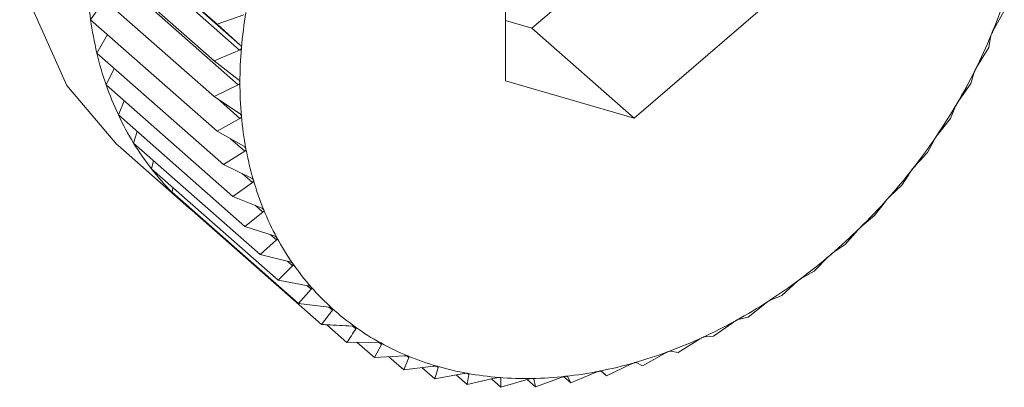
# Model space of a CAD drawing. Extents: x 19.1 to 29.8, y 0.6 to 8.7.
# Drawn here: x 26.1 to 26.1, y 5.1 to 5.1 of the extents above; entities that cross this region are included whole.
import ezdxf

# ---------------------------------------------------------------- set-up
doc = ezdxf.new("R2010")
doc.units = 0
doc.header["$MEASUREMENT"] = 0
doc.layers.get('0').update_dxf_attribs({"linetype": 'CONTINUOUS'})
doc.layers.add('D7', color=7, linetype='CONTINUOUS')

# ---------------------------------------------------------------- blocks, each defined once
blk = doc.blocks.new('A$C3A502C45')
at = {"color": 7, "linetype": 'Continuous', "lineweight": 15}
for p, q in [((4.65956295921174, 1.603397824508638), (4.661243794919628, 1.601917718747009)), ((4.659747238464675, 1.603231428448492), (4.661546061111508, 1.601647426067284)), ((4.665424193562686, 1.601865782325998), (4.667129229702454, 1.603330211503845)), ((4.659741089860873, 1.603159692507909), (4.661539912507706, 1.601575690126703)), ((4.665074547011201, 1.603129273721295), (4.665074547011201, 1.601168550785808)), ((4.659521474399128, 1.602913819986007), (4.661202310107029, 1.601433714224378)), ((4.659724193162575, 1.602699228640418), (4.661523015809394, 1.601115226259211)), ((4.659521474399128, 1.60243978936548), (4.661202310107029, 1.60095968360385)), ((4.65956295921174, 1.601979340306306), (4.659743247047459, 1.602244501406629)), ((4.666779583150969, 1.600672257028165), (4.668484619290737, 1.602136686206011)), ((4.671542615008278, 1.601817923028783), (4.671694026314654, 1.602095953438504)), ((4.65956295921174, 1.601979340306306), (4.661243794919628, 1.600499234544678)), ((4.661596622612336, 1.602044256657944), (4.661243794919628, 1.601917718747009)), ((4.661243794919628, 1.601917718747009), (4.661546061111508, 1.601647426067284)), ((4.665074547011201, 1.601967555770463), (4.665424193562686, 1.601865782325998)), ((4.665424193562686, 1.601865782325998), (4.666779583150969, 1.600672257028165)), ((4.659645613112474, 1.601535977103852), (4.659788873068109, 1.601780405693678)), ((4.671492866427329, 1.60160922556587), (4.671512800423812, 1.601745783451323)), ((4.659645613112474, 1.601535977103852), (4.661326448820361, 1.600055871342223)), ((4.661539912507706, 1.601575690126703), (4.661202310107029, 1.601433714224378)), ((4.671333934385586, 1.601352814778776), (4.671492866427329, 1.60160922556587)), ((4.661202310107029, 1.601433714224378), (4.661523015809408, 1.601185483934167)), ((4.659768807055244, 1.601113074019798), (4.659877625130363, 1.601331672588641)), ((4.671254874005399, 1.601131135848057), (4.671298660727089, 1.601281955491341)), ((4.665074547011201, 1.601168550785808), (4.666779583150969, 1.600672257028165)), ((4.671090528748934, 1.600897505408497), (4.671254874005399, 1.601131135848057)), ((4.659768807055244, 1.601113074019798), (4.661449642763131, 1.599632968258168)), ((4.661523015809394, 1.601115226259211), (4.661202310107029, 1.60095968360385)), ((4.659931603459754, 1.60071384960197), (4.660009135372192, 1.600901446360457)), ((4.661202310107029, 1.60095968360385), (4.661539912507706, 1.600734614169536)), ((4.661246185164771, 1.600930433413669), (4.661546061111508, 1.600666369463536)), ((4.67098186031491, 1.600665322836493), (4.671050064470265, 1.600828465693045)), ((4.659931603459754, 1.60071384960197), (4.661612439167655, 1.59923374384034)), ((4.661546061111508, 1.600666369463536), (4.661243794919628, 1.600499234544678)), ((4.670814250562202, 1.600455460097169), (4.67098186031491, 1.600665322836493)), ((4.660132763347079, 1.600341342189246), (4.660182849645452, 1.600492607915299)), ((4.661243794919628, 1.600499234544678), (4.661596622612336, 1.600298248164545)), ((4.661419976945965, 1.600398873409627), (4.661608873025358, 1.600232535810921)), ((4.670675903154873, 1.60021533164946), (4.670768903620953, 1.600388765387624)), ((4.659922285730872, 1.600311167106563), (4.660825878789723, 1.599515483574672)), ((4.660132763347079, 1.600341342189246), (4.66181359905498, 1.598861236427616)), ((4.661608873025358, 1.600232535810921), (4.661326448820361, 1.600055871342223)), ((4.660370755769009, 1.599998386787965), (4.660398081917606, 1.600107708679996)), ((4.660370755769009, 1.599998386787965), (4.662051591476896, 1.598518281026335)), ((4.661326448820361, 1.600055871342223), (4.661692714525159, 1.599879706927977)), ((4.661576095162516, 1.5999357978517), (4.661710973514374, 1.599817027037417)), ((4.660643769459497, 1.599687593495808), (4.660654101033302, 1.599748879381472)), ((4.661710973514374, 1.599817027037417), (4.661449642763131, 1.599632968258168)), ((4.670171721291339, 1.599624492026976), (4.670339331044048, 1.599784586991605)), ((4.660643769459497, 1.599687593495808), (4.662324605167399, 1.598207487734179)), ((4.661449642763131, 1.599632968258168), (4.661827456928691, 1.599482175811364)), ((4.669974705499399, 1.599376367089864), (4.670117678911197, 1.599563988380325)), ((4.661748689526519, 1.599513613302024), (4.661851585532162, 1.599423005415682)), ((4.660949726619535, 1.599411327637396), (4.660950272295707, 1.599417694057282)), ((4.660949726619535, 1.599411327637396), (4.662630562327422, 1.597931221875765)), ((4.661851585532162, 1.599423005415682), (4.661612439167655, 1.59923374384034)), ((4.669810360242934, 1.599241893436881), (4.669974705499399, 1.599376367089864)), ((4.661612439167655, 1.59923374384034), (4.661999824351895, 1.599108680266538)), ((4.669584801541504, 1.59899377874418), (4.669752571264013, 1.599185188729486)), ((4.66202963893636, 1.599053469688172), (4.66181359905498, 1.598861236427616)), ((4.661947906448361, 1.5991254414614), (4.66202963893636, 1.599053469688172)), ((4.669425869499761, 1.598885159112527), (4.669584801541504, 1.59899377874418)), ((4.66181359905498, 1.598861236427616), (4.662208504974586, 1.598762062820118)), ((4.669172586574916, 1.59863973368288), (4.66936477373109, 1.598832684901454)), ((4.662243778633083, 1.598711232244909), (4.662051591476896, 1.598518281026335)), ((4.662177097320821, 1.598769950294507), (4.662243778633083, 1.598711232244909)), ((4.662051591476896, 1.598518281026335), (4.662451910611239, 1.598444961440165)), ((4.66902117526854, 1.598557004017529), (4.669172586574916, 1.59863973368288)), ((4.662492374889894, 1.598398897719484), (4.662324605167399, 1.598207487734179)), ((4.662436953011849, 1.598447700966966), (4.662492374889894, 1.598398897719484)), ((4.668741197804422, 1.598316926402653), (4.668957237685802, 1.598509159663209)), ((4.668599357516726, 1.598259925610304), (4.668741197804422, 1.598316926402653)), ((4.662324605167399, 1.598207487734179), (4.662728188797971, 1.598159789459654)), ((4.662726857712897, 1.598159946776393), (4.66277353573922, 1.598118843166226)), ((4.668293918359041, 1.598027813661819), (4.668533064723547, 1.598217075237159)), ((4.66277353573922, 1.598118843166226), (4.662630562327422, 1.597931221875765)), ((4.66816362653212, 1.59799618483691), (4.668293918359041, 1.598027813661819)), ((4.662699630243296, 1.597927144121591), (4.662967134438261, 1.597691586001091)), ((4.663046358274272, 1.597907333877721), (4.663085121377193, 1.597873199969387)), ((4.667834152305446, 1.59777459578291), (4.668095483056675, 1.597958654562158)), ((4.667365398740898, 1.597559199906879), (4.667647822945895, 1.597735864375577)), ((4.667717298490615, 1.597767788923887), (4.667834152305446, 1.59777459578291)), ((4.662967134438261, 1.597691586001091), (4.663370718068833, 1.597693655501264)), ((4.663102505520541, 1.597692280158279), (4.663331759982896, 1.597490403883857)), ((4.663424760448976, 1.59766383762202), (4.663331759982896, 1.597490403883857)), ((4.663392745696058, 1.597692029086556), (4.663424760448976, 1.59766383762202)), ((4.663331759982896, 1.597490403883857), (4.663732079117239, 1.597516241084266)), ((4.663524480019518, 1.597502842325545), (4.663721663940791, 1.597329206641454)), ((4.66378986809616, 1.597492349498005), (4.663721663940791, 1.597329206641454)), ((4.663764398304664, 1.597514777618107), (4.66378986809616, 1.597492349498005)), ((4.666891225163084, 1.597383265326403), (4.667193491354965, 1.597550400245265)), ((4.667263770218099, 1.59757647610204), (4.667365398740898, 1.597559199906879)), ((4.663721663940791, 1.597329206641454), (4.664116569860411, 1.597377824189396)), ((4.663963772379631, 1.597359013028363), (4.664133878907393, 1.597209221082231)), ((4.664177665629083, 1.597360040725512), (4.664133878907393, 1.597209221082231)), ((4.664158255926026, 1.597377132469331), (4.664177665629083, 1.597360040725512)), ((4.666415240319225, 1.597248131009872), (4.666735946021603, 1.597403673665234)), ((4.666806493338569, 1.597423702377462), (4.666891225163084, 1.597383265326403)), ((4.664133878907393, 1.597209221082231), (4.664521264091633, 1.597279458252796)), ((4.66441828778791, 1.597260787522725), (4.664565267677887, 1.597131360368738)), ((4.664585201674356, 1.597267918254191), (4.664565267677887, 1.597131360368738)), ((4.664565267677887, 1.597131360368738), (4.664943081843447, 1.597221891898645)), ((4.664570934055888, 1.597280481995082), (4.664585201674356, 1.597267918254191)), ((4.664885497944198, 1.597208093690501), (4.665012547123254, 1.597096217068025)), ((4.664999753932506, 1.59722515496528), (4.665009374636625, 1.597216683191672)), ((4.665009374636625, 1.597216683191672), (4.665012547123254, 1.597096217068025)), ((4.665441533763072, 1.597211500433701), (4.665446956303498, 1.59720672546772)), ((4.665472313176863, 1.597104058641825), (4.665825140869558, 1.597230596552762)), ((4.665847276108252, 1.597237415313103), (4.665941066741411, 1.597154825411032)), ((4.665894616414278, 1.597238120866624), (4.665941066741411, 1.597154825411032)), ((4.665941066741411, 1.597154825411032), (4.666278669142073, 1.597296801313355)), ((4.666341847014536, 1.597312759487613), (4.666415240319225, 1.597248131009872)), ((4.666348948005208, 1.597310630450444), (4.666415240319225, 1.597248131009872)), ((4.665012547123254, 1.597096217068025), (4.665378812828052, 1.597205563241653)), ((4.665362554681451, 1.597200709480854), (4.665472313176863, 1.597104058641825)), ((4.665446956303498, 1.59720672546772), (4.665472313176863, 1.597104058641825))]:
    blk.add_line(p, q, dxfattribs=at)
at = {"color": 7, "linetype": 'Continuous', "lineweight": 15, "flags": 128}
blk.add_lwpolyline([(4.668215322217932, 1.609728894012083), (4.667820971752448, 1.610030140928668), (4.666881725441542, 1.610474549590744), (4.665810950049163, 1.610663911005174), (4.664658713842584, 1.610589370842678), (4.66347889410622, 1.610254414518408), (4.662326657899641, 1.609674704217813), (4.661255882507263, 1.608877346550246), (4.660316636196356, 1.60789962507404), (4.659552837080511, 1.606787256958766), (4.659000199557482, 1.605592255301186), (4.658684564343645, 1.604370497050658), (4.658620690190787, 1.60317911026509), (4.658811563783317, 1.602073802866444), (4.659248260084169, 1.601106257800222), (4.659910359659676, 1.600321716398367), (4.659922285730872, 1.600311167106563)], dxfattribs=at)
at = {"color": 7, "linetype": 'Continuous', "lineweight": 15}
for centre, radius, start, end in [((4.664536800717045, 1.602659558974171), 0.005020139117195486, 182.5090732006191, 187.7874161540784), ((4.665102669669352, 1.604432490724129), 0.00694771367731111, 337.5282284903123, 341.6618470197262), ((4.667331915891964, 1.601110051061513), 0.00578739070320923, 170.4042423550048, 175.0735153954363), ((4.664180858682812, 1.602610845367224), 0.004660879119529265, 187.7869867864391, 193.3332773266838), ((4.664799705413515, 1.604557450034978), 0.007275436220508796, 333.5223248799695, 337.530831959136), ((4.663871114525421, 1.602537493319254), 0.004342568009900931, 193.3340263939529, 199.1482244993388), ((4.666932398411006, 1.601144287086623), 0.005386409057710042, 175.0713879477087, 179.9696692652834), ((4.664551637275295, 1.604680633212904), 0.007552405146606113, 329.6150199049447, 333.5248942757639), ((4.666545763575385, 1.601144348385667), 0.004999774245871002, 179.9680262426765, 185.1157548557914), ((4.663615881788786, 1.602449035719918), 0.004072441242022619, 199.1504216345481, 205.2190485538198), ((4.664365521711161, 1.604789363856128), 0.00776795384615313, 325.7803551197748, 329.6175468058154), ((4.663419915467912, 1.602357024726023), 0.003855949319504279, 205.2228575219577, 211.5166365641261), ((4.666186121280489, 1.60111207783646), 0.004638687050273709, 185.11484881167, 190.5264464220057), ((4.664244877232164, 1.604870998460598), 0.007913621903507508, 321.9928962562657, 325.782844322846), ((4.663284184154648, 1.602274202461874), 0.003696944946822556, 211.5220298624298, 217.9950654861547), ((4.665865657767981, 1.601052539822735), 0.004312739757237377, 190.5265692073233, 196.2075913521146), ((4.663205898293057, 1.602213583409394), 0.003597934018746714, 218.0017633334617, 224.5930573016128), ((4.664189514388866, 1.604913827877191), 0.007983616806531061, 318.2276015909112, 321.9953607760308), ((4.665593898932883, 1.600973653298437), 0.004029762837445311, 196.2090353417053, 202.1530783578799), ((4.663178791912102, 1.602187511401056), 0.003560327002981169, 224.6005295650494, 231.2381741314745), ((4.664195612686882, 1.604907922049568), 0.00797513441697015, 314.4596279352824, 318.2300588052955), ((4.66537715486362, 1.600885622735955), 0.003795824106657384, 202.1560709825008, 208.3419771487149), ((4.664256038739538, 1.604845860090283), 0.00788851526286151, 310.6641094408188, 314.4620963958431), ((4.665218182743274, 1.600800205960573), 0.003615357845662799, 208.3465966215925, 214.7367517448319), ((4.664360883520786, 1.604723295545282), 0.007727225523185218, 306.8159398785559, 310.6666058707653), ((4.66511609038082, 1.600729869046186), 0.00349138208572818, 214.7428489400583, 221.2834491248862), ((4.664498181729684, 1.604539317856609), 0.007497664039929984, 302.8895895930734, 306.818475883414), ((4.665066486256137, 1.600686886201165), 0.00342574743686693, 221.2906137247572, 227.9145216096141), ((4.6650618651652, 1.600682446366609), 0.003419355229427206, 227.9221251994452, 234.554288765342), ((4.664654763881273, 1.604296584925457), 0.007208809168689904, 298.8589939843218, 302.8921675956311), ((4.665092202534282, 1.600725827846873), 0.0034722902378962, 234.5616064721256, 241.1261683747945), ((4.664817182810438, 1.604001217164042), 0.006871730660915427, 294.6975611019499, 298.8616019204507), ((4.664972651201836, 1.603662459714753), 0.00649900162005874, 290.378361453261, 294.7001654915609), ((4.665145716268754, 1.60082369769925), 0.003583834282816771, 241.1325385795129, 247.560124272936), ((4.665209743616145, 1.600979584142767), 0.00375235723007817, 247.5650831440669, 253.7986851282718), ((4.665109926104634, 1.603292135240672), 0.006104052842057367, 285.874581893166, 290.3808987054499), ((4.665271672728849, 1.60119355850409), 0.003975113131304777, 253.8020279331038, 259.800443807832), ((4.665220080052222, 1.602903923951954), 0.00570051618014933, 281.1603435621018, 285.8769482833486), ((4.665319864917166, 1.601462148965014), 0.004247992787468895, 259.8022055515233, 265.5408261515931), ((4.665344504264098, 1.601778492605066), 0.004565294528955099, 265.5412095668954, 271.0106688560635), ((4.665338316274045, 1.602132716024961), 0.00491957198939252, 271.0099587420838, 276.2135002925591), ((4.66529710620199, 1.602512519270697), 0.005301604393064087, 276.2119927975407, 281.1623854272739)]:
    blk.add_arc(centre, radius, start, end, dxfattribs=at)
for points, knots in [([(4.671522829279979, 1.601776878569446), (4.671523164482068, 1.601777684266661), (4.671525217397658, 1.601782618688082), (4.671529465450277, 1.601792163215475), (4.671536023997021, 1.601805739856083), (4.671540248420825, 1.601813548503749), (4.671542615008278, 1.601817923028783)], [0, 0, 0, 0, 0.05546822423386476, 0.3397102398292524, 0.6300954777543949, 1, 1, 1, 1]), ([(4.671512800423812, 1.601745783451323), (4.671513301648233, 1.60174845294053), (4.671514207031237, 1.60175327495241), (4.671517920071366, 1.60176459631516), (4.67152129201115, 1.601773032506227), (4.671522829279979, 1.601776878569446)], [0, 0, 0, 0, 0.4029047714716991, 0.7277840226778539, 1, 1, 1, 1]), ([(4.661565905509619, 1.601607057522489), (4.661565819888466, 1.601606270032732), (4.66156529197184, 1.60160141458595), (4.661562053414485, 1.601592950490325), (4.661553314075789, 1.601582629486108), (4.661544726349362, 1.601578182743779), (4.661539912507706, 1.601575690126703)], [0, 0, 0, 0, 0.05503181501554387, 0.3393111423571593, 0.6296515051205508, 1, 1, 1, 1]), ([(4.661546061111508, 1.601647426067284), (4.661550607478148, 1.601642773689129), (4.661558826874341, 1.60163436263424), (4.661565610928392, 1.60161985224331), (4.661565813207204, 1.601611066547827), (4.661565905509619, 1.601607057522489)], [0, 0, 0, 0, 0.4022570144763618, 0.7272422224022476, 1, 1, 1, 1]), ([(4.671298660727089, 1.601281955491341), (4.671299569238769, 1.601284834390771), (4.671301210152308, 1.601290034131413), (4.671306112511587, 1.601301569576957), (4.671310161804968, 1.601309904188032), (4.671312007679234, 1.601313703528449)], [0, 0, 0, 0, 0.4029823954466218, 0.7278489546797453, 1, 1, 1, 1]), ([(4.671312007679234, 1.601313703528449), (4.671312403465336, 1.60131449472447), (4.671314825479826, 1.601319336451404), (4.671319691879475, 1.601328582135965), (4.671326951978287, 1.601341510897409), (4.671331427377154, 1.60134875616049), (4.671333934385586, 1.601352814778776)], [0, 0, 0, 0, 0.05552052948196608, 0.3397580832195053, 0.6301487072881085, 1, 1, 1, 1]), ([(4.661523015809408, 1.601185483934167), (4.661527887703755, 1.601181183532924), (4.661536698895901, 1.601173405929629), (4.661544616645202, 1.601159606036038), (4.661545559640601, 1.601151046042737), (4.661545990108024, 1.601147138496238)], [0, 0, 0, 0, 0.4019790616123197, 0.7270097600527261, 1, 1, 1, 1]), ([(4.661545990108024, 1.601147138496238), (4.661545972360784, 1.601146368930138), (4.661545862617942, 1.601141610199523), (4.661543388169676, 1.601133193902577), (4.661535645575981, 1.601122680630356), (4.661527553161108, 1.601117904305823), (4.661523015809394, 1.601115226259211)], [0, 0, 0, 0, 0.05484458873862686, 0.33913996948352, 0.6294611152205386, 1, 1, 1, 1]), ([(4.671066691591079, 1.600860568977726), (4.671067144874257, 1.600861339431914), (4.671069917214766, 1.600866051632634), (4.671075357930704, 1.600874933845553), (4.671083242865166, 1.60088713556069), (4.67108791286077, 1.600893782268928), (4.671090528748934, 1.600897505408495)], [0, 0, 0, 0, 0.055556502325214, 0.3397909886817227, 0.6301853180138445, 1, 1, 1, 1]), ([(4.671050064470265, 1.600828465693043), (4.671051386951589, 1.600831520044615), (4.671053775388941, 1.600837036286858), (4.671059851541443, 1.600848678378977), (4.671064549968534, 1.600856846026041), (4.671066691591079, 1.600860568977726)], [0, 0, 0, 0, 0.4030357796915585, 0.7278936109577804, 1, 1, 1, 1]), ([(4.661539912507706, 1.600734614169536), (4.661545092990764, 1.600730680054903), (4.661554458678239, 1.600723567650963), (4.66156346384895, 1.600710561137678), (4.661565140461136, 1.600702298097101), (4.661565905509619, 1.600698527620729)], [0, 0, 0, 0, 0.4022674523941058, 0.7272509523073075, 1, 1, 1, 1]), ([(4.661565905509619, 1.600698527620729), (4.661565955487788, 1.600697776559727), (4.661566263605991, 1.600693146226579), (4.661564559224473, 1.600684844277161), (4.661557849454411, 1.600674245055981), (4.661550295456891, 1.600669198358046), (4.661546061111508, 1.600666369463536)], [0, 0, 0, 0, 0.05503884632564835, 0.3393175713189605, 0.6296586561905788, 1, 1, 1, 1]), ([(4.670768903620953, 1.600388765387624), (4.670770643538418, 1.600391959877665), (4.670773785745681, 1.600397728973059), (4.670781011227845, 1.600409369547824), (4.670786325699282, 1.600417306092226), (4.670788748019064, 1.600420923544814)], [0, 0, 0, 0, 0.4030671122072996, 0.7279198210678363, 1, 1, 1, 1]), ([(4.670788748019064, 1.600420923544814), (4.67078925523397, 1.600421667206158), (4.670792356425864, 1.600426214068801), (4.67079832304195, 1.600434671018828), (4.670806751400946, 1.600446072024157), (4.670811558149722, 1.600452089511572), (4.670814250562202, 1.600455460097169)], [0, 0, 0, 0, 0.05557761604528887, 0.3398103025217074, 0.6302068069663262, 1, 1, 1, 1]), ([(4.661596622612336, 1.600298248164545), (4.661602085371101, 1.600294699557185), (4.661611958418334, 1.600288286027029), (4.661622005620913, 1.600276152640234), (4.66162440543772, 1.600268245872954), (4.661625500146172, 1.600264639095602)], [0, 0, 0, 0, 0.4024919885882851, 0.7274387514547775, 1, 1, 1, 1]), ([(4.661625500146172, 1.600264639095602), (4.661625617819595, 1.600263913028938), (4.661626341589468, 1.600259447235917), (4.66162541438338, 1.600251329124641), (4.661619766696006, 1.60024074244086), (4.661612785489638, 1.600235483223919), (4.661608873025358, 1.600232535810921)], [0, 0, 0, 0, 0.05519010862299085, 0.3394558849339312, 0.6298125115009359, 1, 1, 1, 1]), ([(4.67050720246921, 1.600030043076529), (4.6705355750439, 1.600060695071701), (4.670592581984167, 1.600122281884914), (4.67064804453176, 1.600184220248851), (4.670675903154873, 1.60021533164946)], [0, 0, 0, 0, 0.4977038682972496, 1, 1, 1, 1]), ([(4.670339331044048, 1.599784586991605), (4.670359255962126, 1.599814628920214), (4.670398923633869, 1.59987443811784), (4.670437912882917, 1.599935707133699), (4.670457317982979, 1.599966200959901)], [0, 0, 0, 0, 0.5022961316999276, 1, 1, 1, 1]), ([(4.670457317982979, 1.599966200959901), (4.670459475562751, 1.599969499193064), (4.670463371993463, 1.599975455560084), (4.670471713595177, 1.599986986537626), (4.670477606399174, 1.599994629575157), (4.67048029228161, 1.599998113196929)], [0, 0, 0, 0, 0.4030776333100039, 0.7279286221673228, 1, 1, 1, 1]), ([(4.67048029228161, 1.599998113196929), (4.670480849415341, 1.599998824247173), (4.670484255449338, 1.600003171248865), (4.670490695537325, 1.600011144443261), (4.670499581829972, 1.600021677141454), (4.670504466459676, 1.600027039486218), (4.67050720246921, 1.600030043076529)], [0, 0, 0, 0, 0.05558470585572711, 0.3398167880295526, 0.6302140229164507, 1, 1, 1, 1]), ([(4.661692714525159, 1.599879706927977), (4.661698431134496, 1.599876559815751), (4.661708760557545, 1.599870873253741), (4.661719796179284, 1.599859686136231), (4.661722903409128, 1.599852192541114), (4.661724320466504, 1.599848775074525)], [0, 0, 0, 0, 0.4026673962771253, 0.7275854668261602, 1, 1, 1, 1]), ([(4.661724320466504, 1.599848775074525), (4.661724505158475, 1.599848080147027), (4.661725639070667, 1.59984381365545), (4.661725489979787, 1.599835947463148), (4.661720925685174, 1.599825471949439), (4.661714547469543, 1.599820059716174), (4.661710973514374, 1.599817027037417)], [0, 0, 0, 0, 0.05530828487049522, 0.3395639573716309, 0.629932735728096, 1, 1, 1, 1]), ([(4.670117678911197, 1.599563988380325), (4.670120251136396, 1.599567353160708), (4.670124896447433, 1.599573429787062), (4.670134312469557, 1.599584743986615), (4.67014074155729, 1.599592033322274), (4.670143671913124, 1.599595355776112)], [0, 0, 0, 0, 0.4030677558480726, 0.7279203594833877, 1, 1, 1, 1]), ([(4.670143671913124, 1.599595355776112), (4.670144274537634, 1.599596028672579), (4.670147959054489, 1.599600142840316), (4.670154816576982, 1.599607577524035), (4.670164071881516, 1.599617180898971), (4.670168974936402, 1.599621867124789), (4.670171721291339, 1.599624492026976)], [0, 0, 0, 0, 0.05557804977184072, 0.3398106992807893, 0.6302072484089297, 1, 1, 1, 1]), ([(4.661827456928691, 1.599482175811364), (4.661833397055034, 1.59947944290947), (4.661844128403644, 1.599474505687382), (4.661856091097818, 1.599464330807585), (4.661859884658128, 1.599457304351063), (4.661861614388314, 1.599454100533805)], [0, 0, 0, 0, 0.402803685249342, 0.7276994663622842, 1, 1, 1, 1]), ([(4.661861614388314, 1.599454100533805), (4.661861864815563, 1.599453442539755), (4.661863400139111, 1.599449408498735), (4.661864023997154, 1.599441860378588), (4.661860556259398, 1.599431593998798), (4.661854806779303, 1.599426089440879), (4.661851585532162, 1.59942300541568)], [0, 0, 0, 0, 0.05540011206678724, 0.3396479411584122, 0.6300261676897454, 1, 1, 1, 1]), ([(4.669752571264013, 1.599185188729486), (4.669755551893758, 1.599188582347301), (4.669760934982861, 1.599194711302804), (4.669771375559336, 1.599205703254055), (4.669778294866475, 1.599212581358847), (4.669781448797849, 1.59921571650953)], [0, 0, 0, 0, 0.4030371067932733, 0.7278947210923251, 1, 1, 1, 1]), ([(4.669781448797849, 1.59921571650953), (4.669782092103873, 1.599216346027148), (4.669786026595546, 1.599220196188272), (4.669793242336198, 1.599227041757374), (4.66980277497747, 1.59923566183781), (4.669807636868356, 1.599239656075703), (4.669810360242934, 1.599241893436881)], [0, 0, 0, 0, 0.0555573965979972, 0.3397918067127391, 0.6301862281672771, 1, 1, 1, 1]), ([(4.661999824351895, 1.599108680266538), (4.662005955975403, 1.599106370973722), (4.662017031743275, 1.599102199616629), (4.662029852948748, 1.5990930952568), (4.662034306606145, 1.599086586512094), (4.662036337021974, 1.599083619185004)], [0, 0, 0, 0, 0.4029077807246847, 0.7277865398813793, 1, 1, 1, 1]), ([(4.662036337021974, 1.599083619185004), (4.662036651326815, 1.599083003550117), (4.662038576199222, 1.599079233265869), (4.662039961818493, 1.599072066939698), (4.662037595533292, 1.59906210620181), (4.662032495849871, 1.599056570734097), (4.66202963893636, 1.599053469688172)], [0, 0, 0, 0, 0.05547025192399777, 0.3397120945113798, 0.6300975412082948, 1, 1, 1, 1]), ([(4.66936477373109, 1.598832684901454), (4.669368153340756, 1.598836069423294), (4.669374257424977, 1.598842182379668), (4.66938566490775, 1.598852749123891), (4.669393024709578, 1.598859161570084), (4.669396379672449, 1.598862084681235)], [0, 0, 0, 0, 0.4029844921311536, 0.7278507085615794, 1, 1, 1, 1]), ([(4.669396379672449, 1.598862084681235), (4.669397058504586, 1.598862665953421), (4.669401212530445, 1.598866222973701), (4.669408724548234, 1.598872433359627), (4.669418440798751, 1.598880023627917), (4.669423202254464, 1.598883315237376), (4.669425869499761, 1.598885159112527)], [0, 0, 0, 0, 0.05552194231606788, 0.3397593755608511, 0.6301501451363652, 1, 1, 1, 1]), ([(4.662208504974586, 1.598762062820118), (4.662214794626607, 1.598760183182488), (4.662226154685783, 1.598756788273729), (4.66223975918416, 1.598748804579374), (4.662244841741085, 1.598742860308501), (4.662247158622705, 1.598740150614891)], [0, 0, 0, 0, 0.4029844921296533, 0.7278507085615303, 1, 1, 1, 1]), ([(4.662247158622705, 1.598740150614891), (4.662247534401999, 1.598739582372147), (4.662249833934979, 1.598736105083857), (4.662251964221952, 1.598729381356549), (4.662250695964801, 1.598719820550809), (4.662246262273285, 1.598714315841693), (4.662243778633083, 1.598711232244909)], [0, 0, 0, 0, 0.05552194231399496, 0.3397593755619184, 0.630150145138422, 1, 1, 1, 1]), ([(4.668957237685802, 1.598509159663209), (4.668961003727489, 1.598512497224032), (4.668967806461438, 1.598518525977909), (4.668980115865651, 1.598528567852689), (4.668987863163707, 1.598534463723968), (4.66899139514544, 1.598537151642969)], [0, 0, 0, 0, 0.4029077807263562, 0.7277865398828197, 1, 1, 1, 1]), ([(4.66899139514544, 1.598537151642969), (4.66899210403821, 1.598537680201218), (4.668996445454383, 1.598540917208874), (4.669004189558976, 1.598546451230606), (4.669013994358579, 1.598552972973151), (4.669018596874935, 1.598555556621708), (4.66902117526854, 1.598557004017529)], [0, 0, 0, 0, 0.05547025192436762, 0.3397120945116286, 0.6300975412092444, 1, 1, 1, 1]), ([(4.662451910611239, 1.598444961440165), (4.662458323624136, 1.598443514129169), (4.662469905679885, 1.598440900250655), (4.662484212192169, 1.598434078843468), (4.662489887715935, 1.598428741619241), (4.662492474710874, 1.598426308826678)], [0, 0, 0, 0, 0.4030371067934192, 0.7278947210917033, 1, 1, 1, 1]), ([(4.662492474710874, 1.598426308826678), (4.662492909044019, 1.598425792589317), (4.662495565447188, 1.598422635255881), (4.662498417553309, 1.598416411551618), (4.662498235596175, 1.598407342014706), (4.662494479087641, 1.598401929515671), (4.662492374889894, 1.598398897719484)], [0, 0, 0, 0, 0.05555739659723914, 0.3397918067119222, 0.6301862281648762, 1, 1, 1, 1]), ([(4.668569577393626, 1.598243390331351), (4.668570310607493, 1.598243862143564), (4.668574805807424, 1.598246754737836), (4.668582716052313, 1.598251576419626), (4.668592513741729, 1.598256999015941), (4.668596900024696, 1.59825887471627), (4.668599357516726, 1.598259925610304)], [0, 0, 0, 0, 0.05540011206509283, 0.3396479411544148, 0.6300261676880407, 1, 1, 1, 1]), ([(4.662728188797971, 1.598159789459654), (4.662734689564886, 1.598158773768109), (4.662746429627248, 1.598156939479599), (4.662761351449319, 1.598151313136194), (4.662767579540557, 1.598146621003593), (4.662770418282875, 1.598144482345875)], [0, 0, 0, 0, 0.4030677558484838, 0.7279203594829737, 1, 1, 1, 1]), ([(4.662770418282875, 1.598144482345875), (4.662770907760446, 1.598144022279563), (4.662773900483586, 1.598141209380303), (4.662777445993498, 1.598135539304137), (4.662778330388093, 1.598127048712078), (4.662775257154067, 1.598121789189772), (4.66277353573922, 1.598118843166226)], [0, 0, 0, 0, 0.05557804977152703, 0.339810699277603, 0.6302072484063947, 1, 1, 1, 1]), ([(4.668533064723547, 1.598217075237159), (4.668537201604963, 1.598220328332054), (4.668544675236689, 1.598226205327489), (4.668557814743366, 1.598235626729435), (4.668565893681659, 1.598240959002304), (4.668569577393626, 1.598243390331351)], [0, 0, 0, 0, 0.402803685248282, 0.7276994663583068, 0.9999999999999999, 0.9999999999999999, 0.9999999999999999, 0.9999999999999999]), ([(4.668134136704808, 1.59798303644734), (4.66813488826125, 1.597983447955224), (4.66813950242495, 1.597985974398517), (4.668147511615132, 1.597990053251523), (4.668157206679354, 1.597994354398917), (4.668161321078728, 1.597995527502601), (4.66816362653212, 1.59799618483691)], [0, 0, 0, 0, 0.05530828486937326, 0.3395639573710283, 0.6299327357279964, 1, 1, 1, 1]), ([(4.662630562327422, 1.597931221875765), (4.662654090123539, 1.597929824264082), (4.66278886668961, 1.597921818188951), (4.66292383217835, 1.597914641265447), (4.663035236890963, 1.597908717209544)], [0, 0, 0, 0, 0.1745688943168392, 1, 1, 1, 1]), ([(4.663085121377193, 1.597873199969387), (4.663065716277117, 1.597842706143187), (4.663026727028083, 1.597781437127328), (4.662987059356325, 1.597721627929699), (4.662967134438261, 1.597691586001091)], [0, 0, 0, 0, 0.4977038682990415, 1, 1, 1, 1]), ([(4.663035236890963, 1.597908717209544), (4.663041789133032, 1.597908129067964), (4.663053622001328, 1.597907066927435), (4.663069067675352, 1.597902659325822), (4.663075803772927, 1.59789864550325), (4.663078874020329, 1.597896816042171)], [0, 0, 0, 0, 0.4030776333103887, 0.727928622164219, 1, 1, 1, 1]), ([(4.663078874020329, 1.597896816042171), (4.663079414773861, 1.597896415837624), (4.66308272066756, 1.597893969189366), (4.663086925825041, 1.597888902117369), (4.663088848551411, 1.597881073810859), (4.663086459530575, 1.597876026885174), (4.663085121377193, 1.597873199969387)], [0, 0, 0, 0, 0.05558470585584795, 0.3398167880296057, 0.6302140229170747, 1, 1, 1, 1]), ([(4.668095483056675, 1.597958654562158), (4.668099972235595, 1.597961786336025), (4.668108083797065, 1.597967445182933), (4.668121975310626, 1.597976155303336), (4.668130327620091, 1.597980881196058), (4.668134136704808, 1.59798303644734)], [0, 0, 0, 0, 0.402667396276773, 0.7275854668257438, 1, 1, 1, 1]), ([(4.667647822945895, 1.597735864375577), (4.667652643035666, 1.597738838909098), (4.667661354563322, 1.597744214894245), (4.667675914320938, 1.597752128423544), (4.667684479791774, 1.597756209708594), (4.66768838704553, 1.597758071441204)], [0, 0, 0, 0, 0.4024919885854101, 0.7274387514543715, 1, 1, 1, 1]), ([(4.66768838704553, 1.597758071441204), (4.667689150759514, 1.597758419597552), (4.667693848108613, 1.597760560990725), (4.667701888319698, 1.597763872257783), (4.667711386137938, 1.597767038128652), (4.667715175067812, 1.597767519275608), (4.667717298490615, 1.597767788923887)], [0, 0, 0, 0, 0.05519010862235678, 0.3394558849344688, 0.6298125115014203, 1, 1, 1, 1]), ([(4.663370718068833, 1.597693655501264), (4.663377285107586, 1.597693487515652), (4.663389144863785, 1.597693184141718), (4.663405018882102, 1.597690009677098), (4.663412214601848, 1.597686702298638), (4.663415494388829, 1.597685194805685)], [0, 0, 0, 0, 0.4030671122098379, 0.7279198210669284, 1, 1, 1, 1]), ([(4.663415494388829, 1.597685194805685), (4.663416082122126, 1.597684857652514), (4.663419675616169, 1.597682796244888), (4.6634245015874, 1.597678376945897), (4.66342742676602, 1.597671289292244), (4.663425717732736, 1.597666512983865), (4.663424760448976, 1.59766383762202)], [0, 0, 0, 0, 0.05557761604457956, 0.3398103025238636, 0.6302068069668603, 1, 1, 1, 1]), ([(4.663732079117239, 1.597516241084266), (4.66373862414973, 1.597516482595861), (4.663750444656912, 1.597516918772389), (4.663766648193629, 1.59751498244332), (4.663774251698129, 1.597512404343369), (4.66377771750409, 1.597511229201803)], [0, 0, 0, 0, 0.4030357796925025, 0.7278936109583781, 1, 1, 1, 1]), ([(4.66377771750409, 1.597511229201803), (4.663778347526062, 1.597510957764044), (4.663782200824571, 1.597509297614447), (4.663787603997221, 1.597505565906093), (4.663791488162985, 1.597499291702155), (4.663790449757045, 1.597494841993116), (4.66378986809616, 1.597492349498005)], [0, 0, 0, 0, 0.05555650232564318, 0.3397909886814182, 0.6301853180089549, 1, 1, 1, 1]), ([(4.667193491354965, 1.597550400245265), (4.667198618234096, 1.597553182835842), (4.667207887012168, 1.597558213423422), (4.667223026243178, 1.597565251221756), (4.66723174322658, 1.597568654496992), (4.667235720839869, 1.597570207432472)], [0, 0, 0, 0, 0.4022674523910874, 0.7272509523043711, 1, 1, 1, 1]), ([(4.667235720839869, 1.597570207432472), (4.667236490347022, 1.597570489739933), (4.667241234401743, 1.59757223018125), (4.667249237507889, 1.597574755045379), (4.667258445108502, 1.597576780373643), (4.667261857451095, 1.597576585395693), (4.667263770218099, 1.59757647610204)], [0, 0, 0, 0, 0.0550388463245766, 0.3393175713201795, 0.6296586561920627, 1, 1, 1, 1]), ([(4.664116569860411, 1.597377824189396), (4.664123056234558, 1.597378461356151), (4.664134771636256, 1.597379612178521), (4.664151203301458, 1.597378909543968), (4.664159159698372, 1.597377078085781), (4.664162786629504, 1.597376243213819)], [0, 0, 0, 0, 0.4029823954424374, 0.7278489546795093, 1, 1, 1, 1]), ([(4.664162786629504, 1.597376243213819), (4.664163453888136, 1.597376039607319), (4.664167537179836, 1.597374793636602), (4.664173469496149, 1.597371784077946), (4.664178261932094, 1.597366389998564), (4.66417787972955, 1.597362320409355), (4.664177665629083, 1.597360040725512)], [0, 0, 0, 0, 0.05552052948190628, 0.3397580832194362, 0.6301487072867376, 1, 1, 1, 1]), ([(4.666735946021603, 1.597403673665234), (4.666741352727001, 1.597406231007133), (4.666751131356591, 1.597410856245109), (4.666766756964051, 1.597416946014073), (4.666775563142082, 1.597419643006248), (4.666779583150969, 1.597420874179688)], [0, 0, 0, 0, 0.4019644629058973, 0.726997551016796, 1, 1, 1, 1]), ([(4.666779583150969, 1.597420874179686), (4.666780351788191, 1.597421088696468), (4.666785105501191, 1.597422415396757), (4.666793003652415, 1.59742414117239), (4.666801830674927, 1.597425029328917), (4.666804818222403, 1.597424179100212), (4.666806493338569, 1.597423702377462)], [0, 0, 0, 0, 0.05483475581075505, 0.3391309804300173, 0.6294511174938968, 1, 1, 1, 1]), ([(4.664521264091633, 1.597279458252796), (4.664527655579462, 1.597280474151923), (4.66453920079573, 1.597282309213714), (4.664555757406688, 1.597282826420788), (4.664564009172736, 1.597281753370641), (4.664567771156499, 1.597281264166604)], [0, 0, 0, 0, 0.4029047714707745, 0.7277840226781385, 1, 1, 1, 1]), ([(4.664567771156499, 1.597281264166604), (4.664568470273778, 1.597281129938121), (4.664572751955731, 1.597280307867628), (4.664579161276919, 1.59727804949032), (4.664584804405578, 1.597273595586831), (4.664585059029889, 1.597269956773578), (4.664585201674356, 1.597267918254191)], [0, 0, 0, 0, 0.05546822423235525, 0.3397102398293192, 0.6300954777574439, 1, 1, 1, 1]), ([(4.664943081843447, 1.597221891898645), (4.664949342909281, 1.597223266648873), (4.664960654125167, 1.597225750267), (4.664977231488265, 1.597227464148638), (4.664985718916768, 1.597227155597398), (4.664989588908313, 1.597227014908061)], [0, 0, 0, 0, 0.4027995407123017, 0.7276959995931452, 1, 1, 1, 1]), ([(4.664989588908313, 1.597227014908061), (4.664990314214904, 1.597226951015593), (4.664994761127502, 1.597226559285769), (4.665001591626464, 1.59722507536514), (4.665008021456615, 1.597221614618547), (4.665008888729758, 1.597218453993875), (4.665009374636625, 1.597216683191672)], [0, 0, 0, 0, 0.05539731952996983, 0.3396453870470548, 0.630023326176934, 1, 1, 1, 1]), ([(4.665378812828052, 1.597205563241653), (4.665384908888853, 1.597207274143205), (4.66539592403069, 1.597210365618814), (4.665412417727609, 1.597213243859581), (4.665421079397234, 1.597213700194065), (4.665425029597145, 1.597213908307801)], [0, 0, 0, 0, 0.4026617773798079, 0.7275807669475673, 1, 1, 1, 1]), ([(4.665425029597145, 1.597213908307801), (4.665425775166156, 1.597213915101158), (4.665430352836793, 1.597213956811245), (4.665437545415315, 1.597213264678002), (4.665444692041817, 1.597210842611823), (4.665446143174719, 1.597208203993105), (4.665446956303498, 1.59720672546772)], [0, 0, 0, 0, 0.05530449915078976, 0.3395604951517258, 0.6299288841034965, 1, 1, 1, 1]), ([(4.665825140869558, 1.597230596552762), (4.665831038543715, 1.597232618241916), (4.665841697738102, 1.597236272153122), (4.665858003908852, 1.597240273520416), (4.66586677717261, 1.597241489447647), (4.665870779256409, 1.597242044114966)], [0, 0, 0, 0, 0.4024843712263586, 0.7274323802370601, 1, 1, 1, 1]), ([(4.665870779256409, 1.597242044114966), (4.665871538933928, 1.597242121314723), (4.665876211825974, 1.597242596182181), (4.665883704551945, 1.5972427070745), (4.665891492707118, 1.597241361432829), (4.665893494529115, 1.597239284721928), (4.665894616414278, 1.597238120866624)], [0, 0, 0, 0, 0.0551849768299606, 0.339451192148947, 0.6298072912145781, 1, 1, 1, 1]), ([(4.666278669142073, 1.597296801313355), (4.666284336482605, 1.597299105926922), (4.666294582492412, 1.597303272447908), (4.666310598606827, 1.597308347084127), (4.666319420101232, 1.597310311713526), (4.666323445462069, 1.597311208199075)], [0, 0, 0, 0, 0.4022570144750652, 0.7272422224021533, 1, 1, 1, 1]), ([(4.666323445462069, 1.597311208199075), (4.666324212891908, 1.597311354870637), (4.666328944654637, 1.597312259207435), (4.66633667321328, 1.597313178161638), (4.666345022868981, 1.597312938659545), (4.666347538096744, 1.597311459558878), (4.666348948005208, 1.597310630450442)], [0, 0, 0, 0, 0.05503181501496553, 0.3393111423562188, 0.6296515051220943, 1, 1, 1, 1])]:
    blk.add_open_spline(points, degree=3, knots=knots, dxfattribs=at)

msp = doc.modelspace()

# ---------------------------------------------------------------- block references
at = {"layer": 'D7', "color": 7, "linetype": 'Continuous'}
msp.add_blockref('A$C3A502C45', (21.46867328580888, 3.50998174564252), dxfattribs=at)

doc.saveas('drawing.dxf')
